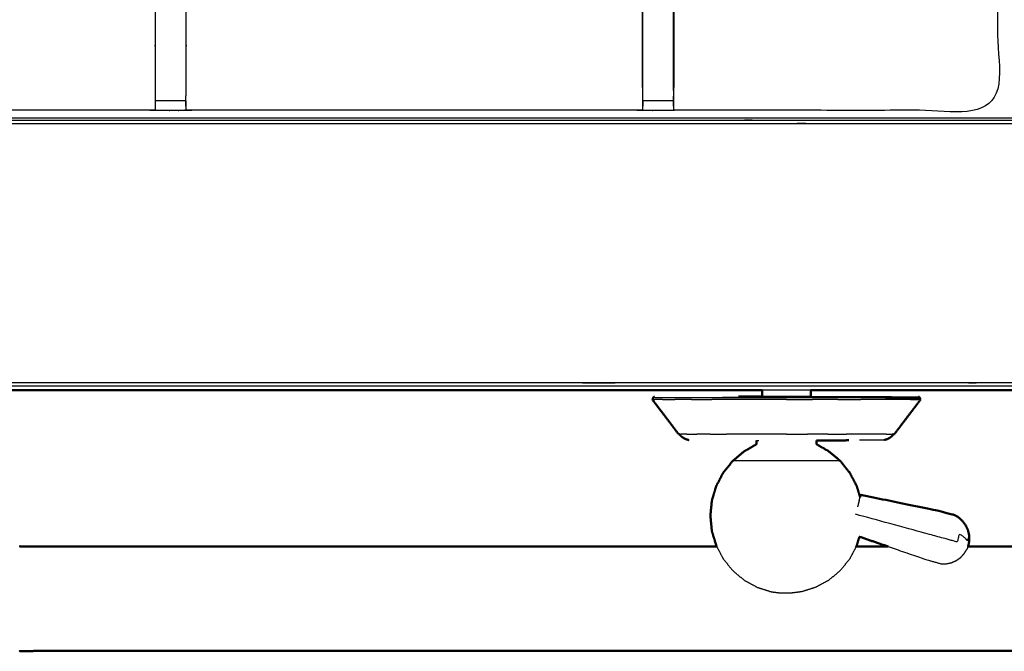
# Model space of a CAD drawing. Units: millimetres. Extents: x -100 to 102, y -101 to 101.
# Drawn here: x -83 to -62, y 23 to 36 of the extents above; entities that cross this region are included whole.
import ezdxf

# ---------------------------------------------------------------- set-up
doc = ezdxf.new("R2010")
doc.units = ezdxf.units.MM
doc.header["$MEASUREMENT"] = 0
doc.layers.add('PROIEZIONI 2D$Visible$Curves', color=7, linetype='Continuous', true_color=0x000000)
doc.layers.add('PROIEZIONI 2D$Visible$SceneSilhouetteCurves', color=7, linetype='Continuous', lineweight=50, true_color=0x000000)

msp = doc.modelspace()

# ---------------------------------------------------------------- linework, layer by layer
at = {"layer": 'PROIEZIONI 2D$Visible$Curves', "color": 18, "lineweight": -3, "true_color": 0x000000}
for points, knots in [([(-7.285, 30.804), (-7.246, 31.13), (-7.208, 31.456), (-7.203, 64.775), (-7.198, 98.095), (-7.184, 98.144), (-7.17, 98.193), (-7.183, 98.248), (-7.195, 98.303), (-7.187, 98.332), (-7.178, 98.361), (-7.215, 98.399), (-7.251, 98.436), (-7.26, 98.407), (-7.269, 98.379), (-7.321, 98.394), (-7.374, 98.409), (-24.134, 98.409), (-40.893, 98.409), (-43.083, 98.409), (-45.272, 98.409), (-52.977, 98.409), (-60.682, 98.409), (-62.383, 98.409), (-64.084, 98.409), (-81.363, 98.409), (-98.642, 98.409), (-98.695, 98.394), (-98.747, 98.379), (-98.756, 98.407), (-98.765, 98.436), (-98.801, 98.399), (-98.838, 98.362), (-98.829, 98.332), (-98.821, 98.303), (-98.833, 98.248), (-98.846, 98.193), (-98.832, 98.144), (-98.818, 98.095), (-98.813, 64.775), (-98.808, 31.456), (-98.77, 31.13), (-98.731, 30.804), (-98.748, 30.777), (-98.765, 30.75), (-98.655, 30.436), (-98.545, 30.122), (-98.369, 29.84), (-98.192, 29.558), (-97.957, 29.323), (-97.722, 29.087), (-97.441, 28.909), (-97.159, 28.732), (-96.846, 28.622), (-96.532, 28.511), (-96.2, 28.474), (-95.869, 28.436), (-79.977, 28.436), (-64.084, 28.436), (-62.383, 28.436), (-60.682, 28.436), (-52.977, 28.436), (-45.272, 28.436), (-43.083, 28.436), (-40.893, 28.436), (-25.52, 28.436), (-10.147, 28.436), (-9.816, 28.474), (-9.484, 28.511), (-9.17, 28.622), (-8.857, 28.732), (-8.575, 28.909), (-8.294, 29.087), (-8.059, 29.323), (-7.824, 29.558), (-7.647, 29.84), (-7.471, 30.122), (-7.361, 30.436), (-7.251, 30.75), (-7.268, 30.777), (-7.285, 30.804)], [0, 0, 0, 1, 1, 2, 2, 3, 3, 4, 4, 5, 5, 6, 6, 7, 7, 8, 8, 9, 9, 10, 10, 11, 11, 12, 12, 13, 13, 14, 14, 15, 15, 16, 16, 17, 17, 18, 18, 19, 19, 20, 20, 21, 21, 22, 22, 23, 23, 24, 24, 25, 25, 26, 26, 27, 27, 28, 28, 29, 29, 30, 30, 31, 31, 32, 32, 33, 33, 34, 34, 35, 35, 36, 36, 37, 37, 38, 38, 39, 39, 40, 40, 40]), ([(-9.533, 90.31), (-9.533, 90.389), (-9.533, 90.467), (-9.623, 90.467), (-9.713, 90.467), (-10.103, 90.467), (-10.493, 90.467), (-25.693, 90.467), (-40.893, 90.467), (-43.083, 90.467), (-45.272, 90.467), (-52.977, 90.467), (-60.682, 90.467), (-62.383, 90.467), (-64.084, 90.467), (-79.803, 90.467), (-95.523, 90.467), (-95.913, 90.467), (-96.303, 90.467), (-96.393, 90.467), (-96.483, 90.467), (-96.483, 90.191), (-96.483, 89.914), (-96.483, 62.284), (-96.483, 34.654), (-96.469, 34.52), (-96.454, 34.387), (-96.442, 34.354), (-96.431, 34.321)], [2.715999, 2.715999, 2.715999, 3, 3, 4, 4, 5, 5, 6, 6, 7, 7, 8, 8, 9, 9, 10, 10, 11, 11, 12, 12, 13, 13, 14, 14, 15, 15, 15.48787, 15.48787, 15.48787]), ([(-9.462, 34.292), (-9.449, 34.271), (-9.435, 34.25), (-9.42, 34.395), (-9.405, 34.541), (-9.408, 62.354), (-9.412, 90.168), (-9.419, 90.427), (-9.425, 90.687), (-9.437, 90.645), (-9.449, 90.604), (-9.543, 90.603), (-9.636, 90.602), (-10.038, 90.602), (-10.44, 90.601), (-25.667, 90.601), (-40.893, 90.601), (-43.083, 90.601), (-45.272, 90.601), (-52.977, 90.601), (-60.682, 90.601), (-62.383, 90.601), (-64.084, 90.601), (-79.83, 90.601), (-95.576, 90.601), (-95.978, 90.602), (-96.38, 90.602), (-96.473, 90.603), (-96.566, 90.604), (-96.579, 90.645), (-96.591, 90.687), (-96.597, 90.427), (-96.604, 90.167), (-96.608, 62.354), (-96.611, 34.541), (-96.596, 34.395), (-96.58, 34.25), (-96.563, 34.278), (-96.545, 34.306), (-96.519, 34.234), (-96.494, 34.161), (-96.462, 34.112), (-96.431, 34.063)], [0.254188, 0.254188, 0.254188, 1, 1, 2, 2, 3, 3, 4, 4, 5, 5, 6, 6, 7, 7, 8, 8, 9, 9, 10, 10, 11, 11, 12, 12, 13, 13, 14, 14, 15, 15, 16, 16, 17, 17, 18, 18, 19, 19, 20, 20, 20.757663, 20.757663, 20.757663]), ([(-9.472, 90.31), (-9.472, 90.419), (-9.472, 90.528), (-9.565, 90.528), (-9.659, 90.528), (-10.064, 90.528), (-10.469, 90.528), (-25.681, 90.528), (-40.893, 90.528), (-43.083, 90.528), (-45.272, 90.528), (-52.977, 90.528), (-60.682, 90.528), (-62.383, 90.528), (-64.084, 90.528), (-79.816, 90.528), (-95.547, 90.528), (-95.952, 90.528), (-96.357, 90.528), (-96.451, 90.528), (-96.544, 90.528), (-96.544, 90.241), (-96.544, 89.954), (-96.544, 62.295), (-96.544, 34.635), (-96.529, 34.496), (-96.513, 34.358), (-96.489, 34.288), (-96.464, 34.218), (-96.448, 34.191), (-96.431, 34.164)], [-9.379631, -9.379631, -9.379631, -9, -9, -8, -8, -7, -7, -6, -6, -5, -5, -4, -4, -3, -3, -2, -2, -1, -1, 0, 0, 1, 1, 2, 2, 3, 3, 4, 4, 4.431038, 4.431038, 4.431038]), ([(-74.801, 44.068), (-72.268, 41.652), (-69.735, 39.236), (-69.66, 39.149), (-69.585, 39.061), (-69.495, 38.929), (-69.405, 38.796), (-69.329, 38.628), (-69.252, 38.46), (-69.227, 38.365), (-69.202, 38.27), (-69.177, 38.175), (-69.152, 38.08), (-69.141, 37.911), (-69.13, 37.743), (-69.123, 37.631), (-69.115, 37.52), (-69.115, 37.009), (-69.115, 36.499), (-69.115, 36.345), (-69.115, 36.191), (-69.115, 35.947), (-69.115, 35.704), (-69.115, 35.46), (-69.115, 35.216), (-69.115, 34.86), (-69.115, 34.505)], [185.012549, 185.012549, 185.012549, 186, 186, 187, 187, 188, 188, 189, 189, 190, 190, 191, 191, 192, 192, 193, 193, 194, 194, 195, 195, 196, 196, 197, 197, 197.999833, 197.999833, 197.999833]), ([(-69.757, 34.505), (-69.757, 34.86), (-69.757, 35.216), (-69.757, 35.46), (-69.757, 35.704), (-69.757, 35.947), (-69.757, 36.191), (-69.757, 36.345), (-69.757, 36.499), (-69.757, 36.999), (-69.757, 37.499), (-69.764, 37.594), (-69.77, 37.69), (-69.779, 37.833), (-69.789, 37.977), (-69.806, 38.044), (-69.824, 38.111), (-69.842, 38.178), (-69.86, 38.245), (-69.913, 38.363), (-69.967, 38.48), (-70.032, 38.576), (-70.096, 38.671), (-70.151, 38.734), (-70.205, 38.797), (-72.587, 41.069), (-74.969, 43.34)], [165.000346, 165.000346, 165.000346, 166, 166, 167, 167, 168, 168, 169, 169, 170, 170, 171, 171, 172, 172, 173, 173, 174, 174, 175, 175, 176, 176, 177, 177, 177.931682, 177.931682, 177.931682]), ([(-62.462, 40.665), (-62.461, 40.67), (-62.459, 40.675), (-62.461, 37.352), (-62.462, 34.028), (-65.728, 34.034), (-68.995, 34.039), (-69.059, 34.036), (-69.122, 34.034), (-69.436, 34.034), (-69.75, 34.034), (-69.814, 34.036), (-69.878, 34.039), (-74.443, 34.039), (-79.008, 34.039), (-79.071, 34.036), (-79.134, 34.033), (-79.446, 34.033), (-79.759, 34.033), (-79.822, 34.036), (-79.885, 34.039), (-84.45, 34.039), (-89.015, 34.039), (-89.079, 34.036), (-89.143, 34.034), (-89.456, 34.034), (-89.77, 34.034), (-89.834, 34.036), (-89.898, 34.039), (-93.164, 34.034), (-96.431, 34.028), (-96.432, 37.352), (-96.433, 40.675), (-96.432, 41.015), (-96.431, 41.356)], [22.016471, 22.016471, 22.016471, 23, 23, 24, 24, 25, 25, 26, 26, 27, 27, 28, 28, 29, 29, 30, 30, 31, 31, 32, 32, 33, 33, 34, 34, 35, 35, 36, 36, 37, 37, 38, 38, 38.999079, 38.999079, 38.999079]), ([(-69.122, 34.443), (-69.122, 34.829), (-69.122, 35.216), (-69.122, 35.46), (-69.122, 35.704), (-69.122, 35.947), (-69.122, 36.191), (-69.122, 36.349), (-69.122, 36.507), (-69.122, 37.013), (-69.122, 37.519), (-69.129, 37.631), (-69.136, 37.742), (-69.147, 37.911), (-69.158, 38.079), (-69.183, 38.174), (-69.208, 38.268), (-69.234, 38.363), (-69.259, 38.458), (-69.335, 38.626), (-69.411, 38.793), (-69.501, 38.925), (-69.591, 39.057), (-69.665, 39.144), (-69.74, 39.231)], [0.000144, 0.000144, 0.000144, 1, 1, 2, 2, 3, 3, 4, 4, 5, 5, 6, 6, 7, 7, 8, 8, 9, 9, 10, 10, 11, 11, 12, 12, 12]), ([(-69.751, 34.443), (-69.751, 34.829), (-69.751, 35.216), (-69.751, 35.46), (-69.751, 35.704), (-69.751, 35.947), (-69.751, 36.191), (-69.751, 36.349), (-69.751, 36.507), (-69.751, 37.003), (-69.751, 37.499), (-69.757, 37.595), (-69.764, 37.69), (-69.773, 37.834), (-69.783, 37.978), (-69.8, 38.045), (-69.818, 38.112), (-69.836, 38.18), (-69.854, 38.247), (-69.908, 38.365), (-69.962, 38.484), (-70.026, 38.579), (-70.091, 38.675), (-70.146, 38.738), (-70.2, 38.802), (-70.203, 38.799), (-70.205, 38.797)], [0, 0, 0, 1, 1, 2, 2, 3, 3, 4, 4, 5, 5, 6, 6, 7, 7, 8, 8, 9, 9, 10, 10, 11, 11, 12, 12, 13, 13, 13]), ([(-89.135, 36.532), (-89.075, 36.524), (-89.015, 36.516), (-84.45, 36.516), (-79.885, 36.516), (-79.824, 36.521), (-79.764, 36.526), (-79.764, 36.523), (-79.764, 36.519), (-79.764, 36.472), (-79.764, 36.425), (-79.764, 36.285), (-79.764, 36.144), (-79.764, 35.932), (-79.764, 35.72), (-79.764, 35.468), (-79.764, 35.216), (-79.764, 34.831), (-79.764, 34.446), (-79.762, 34.282), (-79.76, 34.118)], [103.003095, 103.003095, 103.003095, 104, 104, 105, 105, 106, 106, 107, 107, 108, 108, 109, 109, 110, 110, 111, 111, 112, 112, 112.794783, 112.794783, 112.794783]), ([(-79.133, 34.118), (-79.131, 34.282), (-79.129, 34.446), (-79.129, 34.831), (-79.129, 35.216), (-79.129, 35.468), (-79.129, 35.72), (-79.129, 35.932), (-79.129, 36.144), (-79.129, 36.285), (-79.129, 36.425), (-79.129, 36.472), (-79.129, 36.519), (-79.129, 36.523), (-79.129, 36.526), (-79.068, 36.521), (-79.008, 36.516), (-74.443, 36.516), (-69.878, 36.516), (-69.818, 36.524), (-69.757, 36.532)], [142.205218, 142.205218, 142.205218, 143, 143, 144, 144, 145, 145, 146, 146, 147, 147, 148, 148, 149, 149, 150, 150, 151, 151, 152, 152, 152]), ([(-69.757, 34.505), (-69.757, 34.476), (-69.757, 34.446), (-69.754, 34.283), (-69.752, 34.119)], [157.9240272, 157.9240272, 157.9240272, 158, 158, 158.7938745, 158.7938745, 158.7938745]), ([(-69.75, 34.034), (-69.751, 34.076), (-69.751, 34.119), (-69.751, 34.134), (-69.751, 34.15), (-69.751, 34.19), (-69.751, 34.23), (-69.751, 34.279), (-69.751, 34.328), (-69.751, 34.386), (-69.751, 34.443), (-69.751, 34.443), (-69.751, 34.443)], [159, 159, 159, 160, 160, 161, 161, 162, 162, 163, 163, 164, 164, 164.003423, 164.003423, 164.003423]), ([(-69.122, 34.442), (-69.122, 34.385), (-69.122, 34.328), (-69.122, 34.279), (-69.122, 34.23), (-69.122, 34.19), (-69.122, 34.15), (-69.122, 34.134), (-69.122, 34.119), (-69.122, 34.076), (-69.122, 34.034)], [199.004242, 199.004242, 199.004242, 200, 200, 201, 201, 202, 202, 203, 203, 204, 204, 204]), ([(-69.121, 34.119), (-69.118, 34.283), (-69.115, 34.446), (-69.115, 34.476), (-69.115, 34.505)], [204.2061229, 204.2061229, 204.2061229, 205, 205, 205.0758078, 205.0758078, 205.0758078]), ([(-79.759, 34.033), (-79.759, 34.076), (-79.759, 34.118), (-79.759, 34.134), (-79.759, 34.15), (-79.759, 34.19), (-79.759, 34.23), (-79.759, 34.23), (-79.759, 34.23)], [113, 113, 113, 114, 114, 115, 115, 116, 116, 116.003218, 116.003218, 116.003218]), ([(-79.133, 34.229), (-79.133, 34.19), (-79.133, 34.15), (-79.133, 34.134), (-79.133, 34.118), (-79.134, 34.076), (-79.134, 34.033)], [139.006888, 139.006888, 139.006888, 140, 140, 141, 141, 142, 142, 142]), ([(-96.408, 34.029), (-96.354, 33.976), (-96.301, 33.924), (-96.235, 33.883), (-96.17, 33.843), (-96.097, 33.818), (-96.024, 33.793), (-95.883, 33.778), (-95.742, 33.762), (-79.913, 33.762), (-64.084, 33.762), (-62.383, 33.762), (-60.682, 33.762), (-52.977, 33.762), (-45.272, 33.762), (-43.083, 33.762), (-40.893, 33.762), (-25.584, 33.762), (-10.274, 33.762), (-10.133, 33.778), (-9.992, 33.793), (-9.919, 33.818), (-9.846, 33.843), (-9.781, 33.883), (-9.715, 33.924), (-9.66, 33.978), (-9.605, 34.031), (-9.602, 34.036), (-9.599, 34.041)], [21.027545, 21.027545, 21.027545, 22, 22, 23, 23, 24, 24, 25, 25, 26, 26, 27, 27, 28, 28, 29, 29, 30, 30, 31, 31, 32, 32, 33, 33, 34, 34, 34.076945, 34.076945, 34.076945]), ([(-96.225, 34.029), (-96.167, 33.993), (-96.109, 33.957), (-96.042, 33.934), (-95.974, 33.911), (-95.841, 33.896), (-95.707, 33.882), (-79.896, 33.882), (-64.084, 33.882), (-62.383, 33.882), (-60.682, 33.882), (-52.977, 33.882), (-45.272, 33.882), (-43.083, 33.882), (-40.893, 33.882), (-25.601, 33.882), (-10.309, 33.882), (-10.175, 33.896), (-10.042, 33.911), (-9.974, 33.934), (-9.907, 33.957), (-9.846, 33.995), (-9.786, 34.032), (-9.767, 34.016), (-9.748, 34), (-9.727, 34.021), (-9.707, 34.041)], [20.043848, 20.043848, 20.043848, 21, 21, 22, 22, 23, 23, 24, 24, 25, 25, 26, 26, 27, 27, 28, 28, 29, 29, 30, 30, 31, 31, 32, 32, 32.398969, 32.398969, 32.398969]), ([(-96.321, 34.029), (-96.301, 34.009), (-96.282, 33.989), (-96.219, 33.95), (-96.157, 33.91), (-96.087, 33.886), (-96.017, 33.862), (-95.879, 33.846), (-95.74, 33.83), (-79.912, 33.83), (-64.084, 33.83), (-62.383, 33.83), (-60.682, 33.83), (-52.977, 33.83), (-45.272, 33.83), (-43.083, 33.83), (-40.893, 33.83), (-25.585, 33.83), (-10.276, 33.83), (-10.137, 33.846), (-9.999, 33.862), (-9.929, 33.886), (-9.859, 33.91), (-9.797, 33.95), (-9.734, 33.989)], [5.619647, 5.619647, 5.619647, 6, 6, 7, 7, 8, 8, 9, 9, 10, 10, 11, 11, 12, 12, 13, 13, 14, 14, 15, 15, 16, 16, 17, 17, 17]), ([(-15.604, 28.368), (-28.249, 28.368), (-40.893, 28.368), (-43.083, 28.368), (-45.272, 28.368), (-52.977, 28.368), (-60.682, 28.368), (-62.383, 28.368), (-64.084, 28.368), (-77.182, 28.368), (-90.281, 28.368)], [40.177543, 40.177543, 40.177543, 41, 41, 42, 42, 43, 43, 44, 44, 44.824136, 44.824136, 44.824136]), ([(-64.056, 28.115), (-64.082, 28.115), (-64.109, 28.115), (-64.187, 28.115), (-64.264, 28.115), (-64.392, 28.115), (-64.519, 28.115), (-64.692, 28.123), (-64.865, 28.13), (-65.072, 28.13), (-65.28, 28.13), (-65.516, 28.13), (-65.753, 28.13), (-66.01, 28.13), (-66.267, 28.13), (-66.534, 28.13), (-66.801, 28.13), (-67.068, 28.13), (-67.335, 28.13), (-67.592, 28.13), (-67.848, 28.13), (-68.085, 28.13), (-68.321, 28.13), (-68.529, 28.13), (-68.737, 28.13), (-68.907, 28.13), (-69.077, 28.13), (-69.203, 28.13), (-69.33, 28.13), (-69.408, 28.13), (-69.485, 28.13), (-69.512, 28.13), (-69.538, 28.13)], [9, 9, 9, 10, 10, 11, 11, 12, 12, 13, 13, 14, 14, 15, 15, 16, 16, 17, 17, 18, 18, 19, 19, 20, 20, 21, 21, 22, 22, 23, 23, 24, 24, 25, 25, 25]), ([(-67.785, 28.154), (-67.544, 28.154), (-67.302, 28.154), (-67.052, 28.154), (-66.801, 28.154), (-66.55, 28.154), (-66.299, 28.154), (-66.057, 28.154), (-65.816, 28.154), (-65.594, 28.154), (-65.371, 28.154), (-65.176, 28.154), (-64.981, 28.154), (-64.822, 28.154), (-64.662, 28.154), (-64.605, 28.152), (-64.547, 28.15), (-64.422, 28.15), (-64.297, 28.15), (-64.22, 28.15), (-64.143, 28.15), (-64.117, 28.15), (-64.09, 28.15)], [20, 20, 20, 21, 21, 22, 22, 23, 23, 24, 24, 25, 25, 26, 26, 27, 27, 28, 28, 29, 29, 30, 30, 31, 31, 31]), ([(-66.298, 28.155), (-66.303, 28.155), (-66.308, 28.155), (-66.322, 28.155), (-66.336, 28.155), (-66.359, 28.155), (-66.383, 28.155), (-66.414, 28.155), (-66.445, 28.155), (-66.483, 28.155), (-66.521, 28.155), (-66.565, 28.155), (-66.608, 28.155), (-66.655, 28.155), (-66.703, 28.155), (-66.752, 28.155), (-66.801, 28.155), (-66.85, 28.155), (-66.899, 28.155), (-66.946, 28.155), (-66.993, 28.155), (-67.036, 28.155), (-67.08, 28.155), (-67.118, 28.155), (-67.156, 28.155), (-67.187, 28.155), (-67.219, 28.155), (-67.242, 28.155), (-67.265, 28.155), (-67.279, 28.155), (-67.294, 28.155), (-67.299, 28.155), (-67.303, 28.155)], [60, 60, 60, 61, 61, 62, 62, 63, 63, 64, 64, 65, 65, 66, 66, 67, 67, 68, 68, 69, 69, 70, 70, 71, 71, 72, 72, 73, 73, 74, 74, 75, 75, 76, 76, 76]), ([(-67.417, 27.256), (-67.411, 27.256), (-67.405, 27.256), (-67.388, 27.256), (-67.37, 27.256)], [22, 22, 22, 23, 23, 24, 24, 24]), ([(-64.793, 27.263), (-64.812, 27.263), (-64.832, 27.263), (-64.889, 27.263), (-64.946, 27.263), (-65.039, 27.263), (-65.132, 27.263), (-65.215, 27.261), (-65.298, 27.258)], [69, 69, 69, 70, 70, 71, 71, 72, 72, 73, 73, 73]), ([(-65.696, 26.833), (-65.738, 26.833), (-65.78, 26.833), (-65.9, 26.833), (-66.02, 26.833), (-66.199, 26.833), (-66.378, 26.833), (-66.589, 26.833), (-66.801, 26.833), (-67.012, 26.833), (-67.223, 26.833), (-67.402, 26.833), (-67.582, 26.833), (-67.701, 26.833), (-67.821, 26.833), (-67.863, 26.833), (-67.905, 26.833)], [5, 5, 5, 6, 6, 7, 7, 8, 8, 9, 9, 10, 10, 11, 11, 12, 12, 13, 13, 13]), ([(-63.047, 25.21), (-63.048, 25.207), (-63.049, 25.203), (-63.052, 25.25), (-63.055, 25.297), (-63.061, 25.276), (-63.067, 25.255), (-63.075, 25.223), (-63.084, 25.192), (-63.103, 25.215), (-63.123, 25.238), (-63.151, 25.262), (-63.179, 25.286), (-63.216, 25.309), (-63.252, 25.332), (-63.274, 25.25), (-63.296, 25.169), (-63.341, 25.181), (-63.386, 25.194), (-63.435, 25.207), (-63.484, 25.22), (-63.641, 25.263), (-63.798, 25.306), (-64.591, 25.523), (-65.384, 25.739)], [12, 12, 12, 13, 13, 14, 14, 15, 15, 16, 16, 17, 17, 18, 18, 19, 19, 20, 20, 21, 21, 22, 22, 23, 23, 24, 24, 24]), ([(-82.542, 25.08), (-82.541, 25.071), (-82.54, 25.063), (-82.54, 25.073), (-82.54, 25.083)], [4, 4, 4, 5, 5, 6, 6, 6]), ([(-68.232, 25.075), (-68.166, 24.949), (-68.099, 24.822), (-68.002, 24.702), (-67.905, 24.581), (-67.787, 24.482), (-67.668, 24.383), (-67.533, 24.31), (-67.398, 24.236), (-67.255, 24.191), (-67.112, 24.146), (-67.01, 24.133), (-66.908, 24.12)], [9.082819, 9.082819, 9.082819, 10, 10, 11, 11, 12, 12, 13, 13, 14, 14, 15, 15, 15]), ([(-65.369, 25.075), (-65.436, 24.949), (-65.502, 24.822), (-65.599, 24.702), (-65.696, 24.581), (-65.814, 24.482), (-65.933, 24.383), (-66.068, 24.31), (-66.203, 24.236), (-66.346, 24.191), (-66.49, 24.146), (-66.592, 24.133), (-66.694, 24.12)], [9.082819, 9.082819, 9.082819, 10, 10, 11, 11, 12, 12, 13, 13, 14, 14, 15, 15, 15]), ([(-64.714, 25.075), (-64.324, 24.942), (-63.934, 24.808), (-63.777, 24.764), (-63.621, 24.719), (-63.568, 24.72), (-63.515, 24.721), (-63.464, 24.733), (-63.412, 24.744), (-63.364, 24.765), (-63.316, 24.786), (-63.273, 24.816), (-63.23, 24.846), (-63.194, 24.883), (-63.158, 24.921), (-63.13, 24.964), (-63.103, 25.007)], [-1.500844, -1.500844, -1.500844, -1, -1, 0, 0, 1, 1, 2, 2, 3, 3, 4, 4, 5, 5, 6, 6, 6]), ([(-63.074, 25.075), (-63.079, 25.064), (-63.083, 25.053), (-63.085, 25.047), (-63.087, 25.041), (-63.095, 25.024), (-63.103, 25.007)], [2.579848, 2.579848, 2.579848, 3, 3, 4, 4, 5, 5, 5]), ([(-66.694, 24.12), (-66.698, 24.12), (-66.702, 24.12), (-66.713, 24.12), (-66.725, 24.12), (-66.742, 24.12), (-66.76, 24.12), (-66.78, 24.12), (-66.801, 24.12), (-66.821, 24.12), (-66.842, 24.12), (-66.859, 24.12), (-66.876, 24.12), (-66.888, 24.12), (-66.9, 24.12), (-66.904, 24.12), (-66.908, 24.12)], [-2, -2, -2, -1, -1, 0, 0, 1, 1, 2, 2, 3, 3, 4, 4, 5, 5, 6, 6, 6])]:
    msp.add_open_spline(points, degree=2, knots=knots, dxfattribs=at)
at = {"layer": 'PROIEZIONI 2D$Visible$Curves', "color": 18, "true_color": 0x000000}
for points, knots in [([(-98.216, 29.498), (-98.395, 29.782), (-98.574, 30.067), (-98.685, 30.384), (-98.795, 30.701), (-98.833, 31.035), (-98.871, 31.368), (-98.871, 64.825), (-98.871, 98.282), (-98.857, 98.332), (-98.844, 98.382), (-98.807, 98.419), (-98.771, 98.455), (-98.721, 98.469), (-98.671, 98.482), (-81.377, 98.482), (-64.084, 98.482), (-62.383, 98.482), (-60.682, 98.482), (-52.977, 98.482), (-45.272, 98.482), (-43.083, 98.482), (-40.893, 98.482), (-24.119, 98.482), (-7.345, 98.482), (-7.295, 98.469), (-7.245, 98.455), (-7.209, 98.419), (-7.172, 98.382), (-7.159, 98.332), (-7.145, 98.282), (-7.145, 64.825), (-7.145, 31.368), (-7.183, 31.035), (-7.221, 30.701), (-7.331, 30.384), (-7.442, 30.067), (-7.621, 29.782), (-7.8, 29.498), (-8.037, 29.26), (-8.275, 29.023), (-8.559, 28.844), (-8.844, 28.665), (-9.161, 28.555), (-9.478, 28.444), (-9.812, 28.406), (-10.145, 28.368), (-12.875, 28.368), (-15.604, 28.368)], [17, 17, 17, 18, 18, 19, 19, 20, 20, 21, 21, 22, 22, 23, 23, 24, 24, 25, 25, 26, 26, 27, 27, 28, 28, 29, 29, 30, 30, 31, 31, 32, 32, 33, 33, 34, 34, 35, 35, 36, 36, 37, 37, 38, 38, 39, 39, 40, 40, 40.177543, 40.177543, 40.177543]), ([(-67.303, 28.288), (-70.958, 28.288), (-74.614, 28.288), (-74.749, 28.288), (-74.883, 28.288), (-79.197, 28.288), (-83.511, 28.288)], [80.875175, 80.875175, 80.875175, 81, 81, 82, 82, 82.75545, 82.75545, 82.75545]), ([(-69.511, 28.15), (-69.521, 28.147), (-69.531, 28.144), (-69.535, 28.137), (-69.538, 28.13), (-69.542, 28.123), (-69.546, 28.115), (-69.542, 28.105), (-69.538, 28.095)], [-6, -6, -6, -5, -5, -4, -4, -3, -3, -2, -2, -2]), ([(-67.785, 28.154), (-67.714, 28.154), (-67.643, 28.155), (-67.545, 28.155), (-67.447, 28.155), (-67.375, 28.155), (-67.303, 28.155)], [42, 42, 42, 43, 43, 44, 44, 44.679304, 44.679304, 44.679304]), ([(-67.303, 28.155), (-67.303, 28.165), (-67.303, 28.175), (-67.303, 28.232), (-67.303, 28.288)], [-1, -1, -1, 0, 0, 0.837159, 0.837159, 0.837159]), ([(-66.298, 28.155), (-66.298, 28.165), (-66.298, 28.175), (-66.298, 28.232), (-66.298, 28.289)], [-1, -1, -1, 0, 0, 0.837917, 0.837917, 0.837917]), ([(-64.063, 28.095), (-64.059, 28.105), (-64.056, 28.115), (-64.059, 28.123), (-64.063, 28.13), (-64.066, 28.137), (-64.07, 28.144), (-64.08, 28.147), (-64.09, 28.15)], [1, 1, 1, 2, 2, 3, 3, 4, 4, 5, 5, 5]), ([(-69.016, 27.383), (-69.15, 27.561), (-69.285, 27.739), (-69.42, 27.917), (-69.555, 28.095)], [0, 0, 0, 1, 1, 2, 2, 2]), ([(-64.586, 27.383), (-64.451, 27.561), (-64.316, 27.739), (-64.181, 27.917), (-64.046, 28.095)], [0, 0, 0, 1, 1, 2, 2, 2]), ([(-68.999, 27.383), (-68.982, 27.362), (-68.965, 27.341), (-68.948, 27.328), (-68.931, 27.315), (-68.911, 27.303), (-68.892, 27.292), (-68.871, 27.283), (-68.85, 27.274), (-68.829, 27.269), (-68.808, 27.263)], [1.617701, 1.617701, 1.617701, 2, 2, 3, 3, 4, 4, 5, 5, 6, 6, 6]), ([(-64.793, 27.263), (-64.772, 27.269), (-64.751, 27.274), (-64.73, 27.283), (-64.709, 27.292), (-64.69, 27.303), (-64.67, 27.315), (-64.653, 27.328), (-64.637, 27.341), (-64.619, 27.362), (-64.602, 27.383)], [-7, -7, -7, -6, -6, -5, -5, -4, -4, -3, -3, -2.617616, -2.617616, -2.617616]), ([(-67.417, 27.256), (-67.417, 27.216), (-67.417, 27.177), (-67.544, 27.103), (-67.67, 27.03), (-67.788, 26.932), (-67.905, 26.833), (-68.002, 26.712), (-68.099, 26.592), (-68.172, 26.454), (-68.244, 26.316), (-68.288, 26.167), (-68.333, 26.018), (-68.348, 25.862), (-68.363, 25.707), (-68.348, 25.552), (-68.333, 25.396), (-68.288, 25.247), (-68.244, 25.098), (-68.238, 25.086), (-68.232, 25.075)], [0, 0, 0, 1, 1, 2, 2, 3, 3, 4, 4, 5, 5, 6, 6, 7, 7, 8, 8, 9, 9, 9.082819, 9.082819, 9.082819]), ([(-66.184, 27.256), (-66.184, 27.216), (-66.184, 27.177), (-66.057, 27.103), (-65.931, 27.03), (-65.813, 26.932), (-65.696, 26.833), (-65.599, 26.712), (-65.502, 26.592), (-65.43, 26.454), (-65.357, 26.316), (-65.323, 26.201), (-65.289, 26.086)], [0, 0, 0, 1, 1, 2, 2, 3, 3, 4, 4, 5, 5, 5.771706, 5.771706, 5.771706]), ([(-66.184, 27.256), (-66.035, 27.256), (-65.887, 27.256), (-65.807, 27.256), (-65.727, 27.256), (-65.625, 27.256), (-65.522, 27.257)], [34.379142, 34.379142, 34.379142, 35, 35, 36, 36, 36.476833, 36.476833, 36.476833]), ([(-63.047, 25.21), (-63.049, 25.261), (-63.051, 25.312), (-63.063, 25.363), (-63.075, 25.414), (-63.097, 25.461), (-63.119, 25.509), (-63.149, 25.552), (-63.18, 25.594), (-63.219, 25.63), (-63.257, 25.666), (-63.302, 25.694), (-63.347, 25.722), (-63.504, 25.763), (-63.662, 25.804), (-64.468, 25.971), (-65.275, 26.137)], [-3, -3, -3, -2, -2, -1, -1, 0, 0, 1, 1, 2, 2, 3, 3, 4, 4, 5, 5, 5]), ([(-65.304, 25.277), (-65.331, 25.187), (-65.357, 25.098), (-65.363, 25.086), (-65.369, 25.075)], [8.4005064, 8.4005064, 8.4005064, 9, 9, 9.0828187, 9.0828187, 9.0828187]), ([(-68.232, 25.075), (-70.339, 25.075), (-72.445, 25.075), (-76.872, 25.075), (-81.3, 25.075), (-81.918, 25.076), (-82.537, 25.077), (-82.539, 25.08), (-82.54, 25.083)], [4.786393, 4.786393, 4.786393, 5, 5, 6, 6, 7, 7, 8, 8, 8]), ([(-63.047, 25.21), (-63.049, 25.191), (-63.051, 25.172), (-63.052, 25.167), (-63.053, 25.161), (-63.058, 25.133), (-63.063, 25.105)], [-1, -1, -1, 0, 0, 1, 1, 2, 2, 2]), ([(-23.121, 22.923), (-23.122, 22.926), (-23.124, 22.929), (-23.742, 22.93), (-24.361, 22.931), (-28.678, 22.931), (-32.995, 22.931), (-42.857, 22.931), (-52.72, 22.931), (-62.583, 22.931), (-72.445, 22.931), (-76.872, 22.931), (-81.3, 22.931), (-81.918, 22.93), (-82.537, 22.929), (-82.539, 22.926), (-82.54, 22.923)], [0, 0, 0, 1, 1, 2, 2, 3, 3, 4, 4, 5, 5, 6, 6, 7, 7, 8, 8, 8])]:
    msp.add_open_spline(points, degree=2, knots=knots, dxfattribs=at)
at = {"layer": 'PROIEZIONI 2D$Visible$Curves', "color": 18, "lineweight": -3, "true_color": 0x000000}
for points in [[(-79.133, 34.23), (-79.446, 34.23), (-79.759, 34.23)], [(-69.122, 34.23), (-69.436, 34.23), (-69.751, 34.23)], [(-65.488, 28.139), (-66.801, 28.139), (-68.113, 28.139)], [(-66.298, 28.288), (-66.801, 28.288), (-67.303, 28.288)], [(-69.538, 28.095), (-69.52, 28.095), (-69.501, 28.095)], [(-69.345, 28.095), (-69.423, 28.095), (-69.501, 28.095)], [(-69.345, 28.095), (-69.218, 28.095), (-69.09, 28.095)], [(-68.748, 28.095), (-68.919, 28.095), (-69.09, 28.095)], [(-68.748, 28.095), (-68.539, 28.095), (-68.33, 28.095)], [(-67.855, 28.095), (-68.093, 28.095), (-68.33, 28.095)], [(-67.338, 28.095), (-67.596, 28.095), (-67.855, 28.095)], [(-66.801, 28.095), (-67.069, 28.095), (-67.338, 28.095)], [(-66.801, 28.095), (-66.532, 28.095), (-66.263, 28.095)], [(-65.747, 28.095), (-66.005, 28.095), (-66.263, 28.095)], [(-65.747, 28.095), (-65.509, 28.095), (-65.271, 28.095)], [(-64.853, 28.095), (-65.062, 28.095), (-65.271, 28.095)], [(-64.511, 28.095), (-64.682, 28.095), (-64.853, 28.095)], [(-64.256, 28.095), (-64.384, 28.095), (-64.511, 28.095)], [(-64.256, 28.095), (-64.178, 28.095), (-64.1, 28.095)], [(-64.063, 28.095), (-64.081, 28.095), (-64.1, 28.095)], [(-68.999, 27.383), (-68.986, 27.383), (-68.973, 27.383)], [(-68.847, 27.383), (-68.91, 27.383), (-68.973, 27.383)], [(-68.847, 27.383), (-68.744, 27.383), (-68.642, 27.383)], [(-68.367, 27.383), (-68.504, 27.383), (-68.642, 27.383)], [(-68.367, 27.383), (-68.199, 27.383), (-68.031, 27.383)], [(-67.648, 27.383), (-67.84, 27.383), (-68.031, 27.383)], [(-67.233, 27.383), (-67.44, 27.383), (-67.648, 27.383)], [(-66.801, 27.383), (-67.017, 27.383), (-67.233, 27.383)], [(-66.801, 27.383), (-66.585, 27.383), (-66.369, 27.383)], [(-65.953, 27.383), (-66.161, 27.383), (-66.369, 27.383)], [(-65.953, 27.383), (-65.762, 27.383), (-65.57, 27.383)], [(-65.234, 27.383), (-65.402, 27.383), (-65.57, 27.383)], [(-64.959, 27.383), (-65.097, 27.383), (-65.234, 27.383)], [(-64.754, 27.383), (-64.857, 27.383), (-64.959, 27.383)], [(-64.754, 27.383), (-64.691, 27.383), (-64.629, 27.383)], [(-64.602, 27.383), (-64.615, 27.383), (-64.629, 27.383)], [(-65.307, 26.021), (-65.298, 26.053), (-65.289, 26.086)], [(-65.307, 26.021), (-65.324, 25.956), (-65.342, 25.892)]]:
    msp.add_open_spline(points, degree=2, dxfattribs=at)
at = {"layer": 'PROIEZIONI 2D$Visible$Curves', "color": 18, "true_color": 0x000000}
for points in [[(-58.362, 28.288), (-62.33, 28.288), (-66.298, 28.288)], [(-69.555, 28.095), (-69.546, 28.095), (-69.538, 28.095)], [(-64.046, 28.095), (-64.055, 28.095), (-64.063, 28.095)], [(-69.016, 27.383), (-69.007, 27.383), (-68.999, 27.383)], [(-64.586, 27.383), (-64.594, 27.383), (-64.602, 27.383)], [(-65.289, 26.086), (-65.286, 26.097), (-65.283, 26.107)], [(-65.283, 26.107), (-65.279, 26.122), (-65.275, 26.137)], [(-65.304, 25.277), (-65.009, 25.176), (-64.714, 25.075)], [(-64.714, 25.075), (-65.042, 25.075), (-65.369, 25.075)], [(-63.063, 25.105), (-63.069, 25.09), (-63.074, 25.075)], [(-59.29, 25.075), (-61.182, 25.075), (-63.074, 25.075)]]:
    msp.add_open_spline(points, degree=2, dxfattribs=at)
at = {"layer": 'PROIEZIONI 2D$Visible$SceneSilhouetteCurves', "color": 18, "true_color": 0x000000}
for points, knots in [([(-98.216, 29.498), (-98.395, 29.782), (-98.574, 30.067), (-98.685, 30.384), (-98.795, 30.701), (-98.833, 31.035), (-98.871, 31.368), (-98.871, 64.825), (-98.871, 98.282), (-98.857, 98.332), (-98.844, 98.382), (-98.807, 98.419), (-98.771, 98.455), (-98.721, 98.469), (-98.671, 98.482), (-81.377, 98.482), (-64.084, 98.482), (-62.383, 98.482), (-60.682, 98.482), (-52.977, 98.482), (-45.272, 98.482), (-43.083, 98.482), (-40.893, 98.482), (-24.119, 98.482), (-7.345, 98.482), (-7.295, 98.469), (-7.245, 98.455), (-7.209, 98.419), (-7.172, 98.382), (-7.159, 98.332), (-7.145, 98.282), (-7.145, 64.825), (-7.145, 31.368), (-7.183, 31.035), (-7.221, 30.701), (-7.331, 30.384), (-7.442, 30.067), (-7.621, 29.782), (-7.8, 29.498), (-8.037, 29.26), (-8.275, 29.023), (-8.559, 28.844), (-8.844, 28.665), (-9.161, 28.555), (-9.478, 28.444), (-9.812, 28.406), (-10.145, 28.368), (-12.875, 28.368), (-15.604, 28.368)], [17, 17, 17, 18, 18, 19, 19, 20, 20, 21, 21, 22, 22, 23, 23, 24, 24, 25, 25, 26, 26, 27, 27, 28, 28, 29, 29, 30, 30, 31, 31, 32, 32, 33, 33, 34, 34, 35, 35, 36, 36, 37, 37, 38, 38, 39, 39, 40, 40, 40.177543, 40.177543, 40.177543]), ([(-67.303, 28.288), (-70.958, 28.288), (-74.614, 28.288), (-74.749, 28.288), (-74.883, 28.288), (-79.197, 28.288), (-83.511, 28.288)], [80.875175, 80.875175, 80.875175, 81, 81, 82, 82, 82.75545, 82.75545, 82.75545]), ([(-69.511, 28.15), (-69.521, 28.147), (-69.531, 28.144), (-69.535, 28.137), (-69.538, 28.13), (-69.542, 28.123), (-69.546, 28.115), (-69.542, 28.105), (-69.538, 28.095)], [-6, -6, -6, -5, -5, -4, -4, -3, -3, -2, -2, -2]), ([(-67.785, 28.154), (-67.714, 28.154), (-67.643, 28.155), (-67.545, 28.155), (-67.447, 28.155), (-67.375, 28.155), (-67.303, 28.155)], [42, 42, 42, 43, 43, 44, 44, 44.679304, 44.679304, 44.679304]), ([(-67.303, 28.155), (-67.303, 28.165), (-67.303, 28.175), (-67.303, 28.232), (-67.303, 28.288)], [-1, -1, -1, 0, 0, 0.837159, 0.837159, 0.837159]), ([(-66.298, 28.155), (-66.298, 28.165), (-66.298, 28.175), (-66.298, 28.232), (-66.298, 28.289)], [-1, -1, -1, 0, 0, 0.837917, 0.837917, 0.837917]), ([(-64.063, 28.095), (-64.059, 28.105), (-64.056, 28.115), (-64.059, 28.123), (-64.063, 28.13), (-64.066, 28.137), (-64.07, 28.144), (-64.08, 28.147), (-64.09, 28.15)], [1, 1, 1, 2, 2, 3, 3, 4, 4, 5, 5, 5]), ([(-69.016, 27.383), (-69.15, 27.561), (-69.285, 27.739), (-69.42, 27.917), (-69.555, 28.095)], [0, 0, 0, 1, 1, 2, 2, 2]), ([(-64.586, 27.383), (-64.451, 27.561), (-64.316, 27.739), (-64.181, 27.917), (-64.046, 28.095)], [0, 0, 0, 1, 1, 2, 2, 2]), ([(-68.999, 27.383), (-68.982, 27.362), (-68.965, 27.341), (-68.948, 27.328), (-68.931, 27.315), (-68.911, 27.303), (-68.892, 27.292), (-68.871, 27.283), (-68.85, 27.274), (-68.829, 27.269), (-68.808, 27.263)], [1.617701, 1.617701, 1.617701, 2, 2, 3, 3, 4, 4, 5, 5, 6, 6, 6]), ([(-64.793, 27.263), (-64.772, 27.269), (-64.751, 27.274), (-64.73, 27.283), (-64.709, 27.292), (-64.69, 27.303), (-64.67, 27.315), (-64.653, 27.328), (-64.637, 27.341), (-64.619, 27.362), (-64.602, 27.383)], [-7, -7, -7, -6, -6, -5, -5, -4, -4, -3, -3, -2.617616, -2.617616, -2.617616]), ([(-67.417, 27.256), (-67.417, 27.216), (-67.417, 27.177), (-67.544, 27.103), (-67.67, 27.03), (-67.788, 26.932), (-67.905, 26.833), (-68.002, 26.712), (-68.099, 26.592), (-68.172, 26.454), (-68.244, 26.316), (-68.288, 26.167), (-68.333, 26.018), (-68.348, 25.862), (-68.363, 25.707), (-68.348, 25.552), (-68.333, 25.396), (-68.288, 25.247), (-68.244, 25.098), (-68.238, 25.086), (-68.232, 25.075)], [0, 0, 0, 1, 1, 2, 2, 3, 3, 4, 4, 5, 5, 6, 6, 7, 7, 8, 8, 9, 9, 9.082819, 9.082819, 9.082819]), ([(-66.184, 27.256), (-66.184, 27.216), (-66.184, 27.177), (-66.057, 27.103), (-65.931, 27.03), (-65.813, 26.932), (-65.696, 26.833), (-65.599, 26.712), (-65.502, 26.592), (-65.43, 26.454), (-65.357, 26.316), (-65.323, 26.201), (-65.289, 26.086)], [0, 0, 0, 1, 1, 2, 2, 3, 3, 4, 4, 5, 5, 5.771706, 5.771706, 5.771706]), ([(-66.184, 27.256), (-66.035, 27.256), (-65.887, 27.256), (-65.807, 27.256), (-65.727, 27.256), (-65.625, 27.256), (-65.522, 27.257)], [34.379142, 34.379142, 34.379142, 35, 35, 36, 36, 36.476833, 36.476833, 36.476833]), ([(-63.047, 25.21), (-63.049, 25.261), (-63.051, 25.312), (-63.063, 25.363), (-63.075, 25.414), (-63.097, 25.461), (-63.119, 25.509), (-63.149, 25.552), (-63.18, 25.594), (-63.219, 25.63), (-63.257, 25.666), (-63.302, 25.694), (-63.347, 25.722), (-63.504, 25.763), (-63.662, 25.804), (-64.468, 25.971), (-65.275, 26.137)], [-3, -3, -3, -2, -2, -1, -1, 0, 0, 1, 1, 2, 2, 3, 3, 4, 4, 5, 5, 5]), ([(-65.304, 25.277), (-65.331, 25.187), (-65.357, 25.098), (-65.363, 25.086), (-65.369, 25.075)], [8.4005064, 8.4005064, 8.4005064, 9, 9, 9.0828187, 9.0828187, 9.0828187]), ([(-68.232, 25.075), (-70.339, 25.075), (-72.445, 25.075), (-76.872, 25.075), (-81.3, 25.075), (-81.918, 25.076), (-82.537, 25.077), (-82.539, 25.08), (-82.54, 25.083)], [4.786393, 4.786393, 4.786393, 5, 5, 6, 6, 7, 7, 8, 8, 8]), ([(-63.047, 25.21), (-63.049, 25.191), (-63.051, 25.172), (-63.052, 25.167), (-63.053, 25.161), (-63.058, 25.133), (-63.063, 25.105)], [-1, -1, -1, 0, 0, 1, 1, 2, 2, 2]), ([(-23.121, 22.923), (-23.122, 22.926), (-23.124, 22.929), (-23.742, 22.93), (-24.361, 22.931), (-28.678, 22.931), (-32.995, 22.931), (-42.857, 22.931), (-52.72, 22.931), (-62.583, 22.931), (-72.445, 22.931), (-76.872, 22.931), (-81.3, 22.931), (-81.918, 22.93), (-82.537, 22.929), (-82.539, 22.926), (-82.54, 22.923)], [0, 0, 0, 1, 1, 2, 2, 3, 3, 4, 4, 5, 5, 6, 6, 7, 7, 8, 8, 8])]:
    msp.add_open_spline(points, degree=2, knots=knots, dxfattribs=at)
for points in [[(-58.362, 28.288), (-62.33, 28.288), (-66.298, 28.288)], [(-69.555, 28.095), (-69.546, 28.095), (-69.538, 28.095)], [(-64.046, 28.095), (-64.055, 28.095), (-64.063, 28.095)], [(-69.016, 27.383), (-69.007, 27.383), (-68.999, 27.383)], [(-64.586, 27.383), (-64.594, 27.383), (-64.602, 27.383)], [(-65.289, 26.086), (-65.286, 26.097), (-65.283, 26.107)], [(-65.283, 26.107), (-65.279, 26.122), (-65.275, 26.137)], [(-65.304, 25.277), (-65.009, 25.176), (-64.714, 25.075)], [(-64.714, 25.075), (-65.042, 25.075), (-65.369, 25.075)], [(-63.063, 25.105), (-63.069, 25.09), (-63.074, 25.075)], [(-59.29, 25.075), (-61.182, 25.075), (-63.074, 25.075)]]:
    msp.add_open_spline(points, degree=2, dxfattribs=at)

doc.saveas('drawing.dxf')
